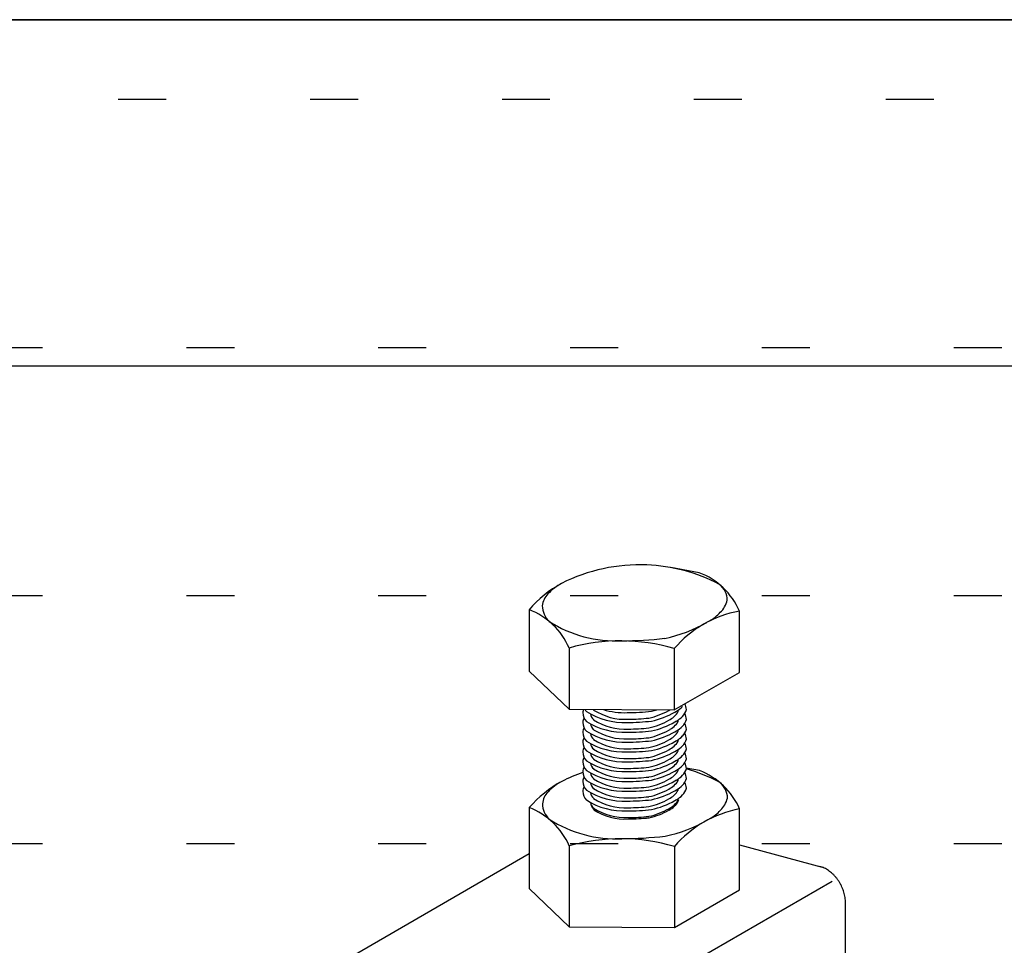
# Model space of a CAD drawing. Extents: x 19 to 573, y 11 to 407.
# Drawn here: x 92 to 105, y 360 to 372 of the extents above; entities that cross this region are included whole.
import ezdxf

# ---------------------------------------------------------------- set-up
doc = ezdxf.new("R2010")
doc.units = 0
doc.header["$MEASUREMENT"] = 0
doc.linetypes.add('DOT', pattern=[2.5, 0.625, -1.875])
for name, color, linetype in [('_2-2_太線１', 7, 'CONTINUOUS'), ('_5-0_中心線', 7, 'CONTINUOUS'), ('_5-1_中線', 7, 'CONTINUOUS'), ('_5-2_太線１', 7, 'CONTINUOUS'), ('_5-5_寸法', 7, 'CONTINUOUS'), ('ADD_LINE', 7, 'CONTINUOUS')]:
    doc.layers.add(name, color=color, linetype=linetype)

msp = doc.modelspace()

# ---------------------------------------------------------------- linework, layer by layer
at = {"layer": '_2-2_太線１', "color": 3, "linetype": 'Continuous'}
msp.add_line((21.231, 371.564), (296, 371.564), dxfattribs=at)
at = {"layer": '_5-0_中心線', "color": 3, "linetype": 'Continuous'}
for centre, radius, start, end in [((102.544, 360.214), 0.334, 69.7339, 74.9668), ((102.535, 360.19), 0.361, 64.7592, 69.7354), ((102.524, 360.165), 0.388, 60.0227, 64.7612), ((102.51, 360.141), 0.416, 55.5007, 60.025), ((102.494, 360.118), 0.443, 51.1672, 55.5032), ((102.478, 360.098), 0.469, 46.9953, 51.1698), ((102.462, 360.081), 0.493, 42.9577, 46.9978), ((102.447, 360.067), 0.513, 39.0278, 42.9602), ((102.434, 360.057), 0.53, 35.1792, 39.0302), ((102.425, 360.05), 0.541, 31.3862, 35.1815), ((102.419, 360.046), 0.548, 27.6236, 31.3885), ((102.418, 360.046), 0.549, 23.8664, 27.6259), ((102.422, 360.047), 0.545, 20.0898, 23.8687), ((102.431, 360.051), 0.535, 16.2686, 20.0921), ((102.445, 360.055), 0.521, 12.3773, 16.271), ((102.463, 360.059), 0.502, 8.3901, 12.3798), ((102.485, 360.062), 0.48, 4.2802, 8.3926), ((102.51, 360.064), 0.455, 0.0208, 4.2828)]:
    msp.add_arc(centre, radius, start, end, dxfattribs=at)
at = {"layer": '_5-1_中線', "color": 3, "linetype": 'Continuous'}
for p, q in [((99.364, 362.584), (98.842, 363.082)), ((100.734, 362.575), (101.583, 363.065)), ((99.364, 362.584), (100.734, 362.575)), ((101.585, 360.818), (102.661, 360.53)), ((98.845, 360.701), (95.44, 358.735)), ((98.642, 357.952), (102.791, 360.347)), ((99.366, 359.75), (98.845, 360.249)), ((100.737, 359.742), (101.585, 360.232)), ((102.965, 359.168), (102.965, 360.064)), ((99.366, 359.75), (100.737, 359.742))]:
    msp.add_line(p, q, dxfattribs=at)
at = {"layer": '_5-2_太線１', "color": 3, "linetype": 'Continuous'}
for p, q in [((297, 371.564), (21.231, 371.564)), ((297, 367.054), (21.231, 367.054)), ((101.061, 364.362), (100.689, 364.43)), ((98.842, 363.881), (98.842, 363.082)), ((101.583, 363.065), (101.583, 363.864)), ((99.364, 363.383), (99.364, 362.584)), ((100.734, 363.374), (100.734, 362.575)), ((101.064, 361.785), (100.891, 361.816)), ((98.845, 361.303), (98.845, 360.249)), ((101.585, 360.232), (101.585, 361.286)), ((99.366, 360.805), (99.366, 359.75)), ((100.737, 360.797), (100.737, 359.742))]:
    msp.add_line(p, q, dxfattribs=at)
for centre, radius, start, end in [((100.287, 362.198), 2.268, 87.75, 116.7376), ((100.3, 362.288), 2.177, 62.0027, 87.9973), ((100.728, 363.492), 0.932, 23.5164, 69.0703), ((99.968, 362.919), 1.481, 118.2771, 139.4835), ((99.632, 363.552), 0.764, 118.5775, 135.5252), ((101.159, 364.001), 0.266, 0.6337, 52.216), ((99.267, 363.909), 0.253, 135.2274, 174.7806), ((101.128, 364.071), 0.304, 312.6511, 347.237), ((98.51, 363.011), 0.932, 23.5164, 69.0703), ((99.303, 363.937), 0.288, 180.9855, 226.1837), ((101.844, 362.432), 1.455, 100.3264, 139.6736), ((100.976, 364.158), 0.474, 297.4767, 318.947), ((99.976, 365.095), 1.621, 237.4202, 272.6151), ((100.223, 365.353), 1.886, 281.931, 299.758), ((99.995, 369.244), 5.769, 270.546, 276.1408), ((100.035, 361.011), 2.464, 73.5059, 105.7892), ((99.683, 362.528), 0.142, 157.246, 174.7806), ((99.703, 362.671), 0.161, 213.4143, 226.1837), ((99.779, 362.674), 0.137, 222.2192, 226.1837), ((99.779, 362.674), 0.137, 222.2192, 226.1837), ((100.64, 362.795), 0.266, 297.4767, 318.947), ((100.725, 362.746), 0.171, 326.4892, 328.0771), ((100.743, 362.579), 0.149, 0.6337, 31.2576), ((99.703, 362.543), 0.161, 180.9855, 226.1837), ((99.683, 362.4), 0.142, 150.4768, 174.7806), ((100.08, 363.32), 0.908, 237.4202, 272.6151), ((99.779, 362.546), 0.137, 189.2993, 226.1837), ((100.1, 363.226), 0.773, 237.4202, 272.6151), ((100.08, 363.448), 0.908, 252.7206, 272.6151), ((100.091, 365.771), 3.231, 270.546, 276.1408), ((100.109, 365.203), 2.749, 270.546, 276.1408), ((100.217, 363.349), 0.898, 281.931, 299.758), ((100.218, 363.592), 1.056, 281.931, 285.8551), ((100.218, 363.464), 1.056, 281.931, 299.758), ((100.577, 362.652), 0.226, 297.4767, 318.947), ((100.649, 362.61), 0.145, 312.6511, 347.237), ((100.64, 362.667), 0.266, 297.4767, 318.947), ((100.725, 362.618), 0.171, 312.6511, 347.237), ((100.743, 362.451), 0.149, 0.6337, 31.2576), ((99.703, 362.415), 0.161, 180.9855, 226.1837), ((99.683, 362.272), 0.142, 150.4768, 174.7806), ((100.08, 363.192), 0.908, 237.4202, 272.6151), ((99.779, 362.418), 0.137, 189.2993, 226.1837), ((100.1, 363.098), 0.773, 237.4202, 272.6151), ((100.091, 365.643), 3.231, 270.546, 276.1408), ((100.109, 365.075), 2.749, 270.546, 276.1408), ((100.217, 363.221), 0.898, 281.931, 299.758), ((100.218, 363.336), 1.056, 281.931, 299.758), ((100.577, 362.524), 0.226, 297.4767, 318.947), ((100.649, 362.482), 0.145, 312.6511, 347.237), ((100.64, 362.539), 0.266, 297.4767, 318.947), ((100.725, 362.49), 0.171, 312.6511, 347.237), ((100.743, 362.323), 0.149, 0.6337, 31.2576), ((99.703, 362.287), 0.161, 180.9855, 226.1837), ((99.683, 362.144), 0.142, 150.4768, 174.7806), ((100.08, 363.064), 0.908, 237.4202, 272.6151), ((99.779, 362.29), 0.137, 189.2993, 226.1837), ((100.1, 362.97), 0.773, 237.4202, 272.6151), ((100.091, 365.515), 3.231, 270.546, 276.1408), ((100.109, 364.947), 2.749, 270.546, 276.1408), ((100.217, 363.093), 0.898, 281.931, 299.758), ((100.218, 363.208), 1.056, 281.931, 299.758), ((100.577, 362.396), 0.226, 297.4767, 318.947), ((100.649, 362.354), 0.145, 312.6511, 347.237), ((100.64, 362.411), 0.266, 297.4767, 318.947), ((100.725, 362.362), 0.171, 312.6511, 347.237), ((100.725, 362.234), 0.171, 312.6511, 347.237), ((100.743, 362.195), 0.149, 0.6337, 31.2576), ((99.703, 362.159), 0.161, 180.9855, 226.1837), ((99.683, 362.016), 0.142, 150.4768, 174.7806), ((100.08, 362.936), 0.908, 237.4202, 272.6151), ((99.779, 362.162), 0.137, 189.2993, 226.1837), ((100.1, 362.842), 0.773, 237.4202, 272.6151), ((100.091, 365.387), 3.231, 270.546, 276.1408), ((100.109, 364.819), 2.749, 270.546, 276.1408), ((100.217, 362.965), 0.898, 281.931, 299.758), ((100.218, 363.08), 1.056, 281.931, 299.758), ((100.577, 362.268), 0.226, 297.4767, 318.947), ((100.649, 362.226), 0.145, 312.6511, 347.237), ((100.64, 362.411), 0.266, 297.4767, 304.208), ((100.64, 362.283), 0.266, 297.4767, 318.947), ((100.725, 362.106), 0.171, 312.6511, 347.237), ((100.743, 362.067), 0.149, 0.6337, 31.2576), ((99.703, 362.031), 0.161, 180.9855, 226.1837), ((99.683, 361.888), 0.142, 150.4768, 174.7806), ((100.08, 362.808), 0.908, 237.4202, 272.6151), ((99.779, 362.034), 0.137, 189.2993, 226.1837), ((100.1, 362.714), 0.773, 237.4202, 272.6151), ((100.091, 365.259), 3.231, 270.546, 276.1408), ((100.109, 364.691), 2.749, 270.546, 276.1408), ((100.217, 362.837), 0.898, 281.931, 299.758), ((100.218, 362.952), 1.056, 281.931, 299.758), ((100.577, 362.14), 0.226, 297.4767, 318.947), ((100.649, 362.098), 0.145, 312.6511, 347.237), ((100.64, 362.283), 0.266, 297.4767, 304.208), ((100.64, 362.155), 0.266, 297.4767, 318.947), ((100.725, 361.978), 0.171, 312.6511, 347.237), ((100.743, 361.939), 0.149, 0.6337, 31.2576), ((99.703, 361.903), 0.161, 180.9855, 226.1837), ((99.683, 361.76), 0.142, 150.4768, 174.7806), ((100.08, 362.68), 0.908, 237.4202, 272.6151), ((99.779, 361.906), 0.137, 189.2993, 226.1837), ((100.1, 362.586), 0.773, 237.4202, 272.6151), ((100.091, 365.131), 3.231, 270.546, 276.1408), ((100.109, 364.563), 2.749, 270.546, 276.1408), ((100.217, 362.709), 0.898, 281.931, 299.758), ((100.218, 362.824), 1.056, 281.931, 299.758), ((100.577, 362.012), 0.226, 297.4767, 318.947), ((100.649, 361.97), 0.145, 312.6511, 347.237), ((100.64, 362.027), 0.266, 297.4767, 318.947), ((100.725, 361.85), 0.171, 312.6511, 347.237), ((100.743, 361.811), 0.149, 0.6337, 31.2576), ((100.29, 359.62), 2.268, 109.2382, 116.7376), ((99.703, 361.775), 0.161, 180.9855, 226.1837), ((99.683, 361.632), 0.142, 150.4768, 174.7806), ((100.08, 362.552), 0.908, 237.4202, 272.6151), ((99.779, 361.778), 0.137, 189.2993, 226.1837), ((100.1, 362.458), 0.773, 237.4202, 272.6151), ((100.091, 365.003), 3.231, 270.546, 276.1408), ((100.109, 364.435), 2.749, 270.546, 276.1408), ((100.217, 362.581), 0.898, 281.931, 299.758), ((100.218, 362.696), 1.056, 281.931, 299.758), ((100.577, 361.884), 0.226, 297.4767, 318.947), ((100.649, 361.842), 0.145, 312.6511, 347.237), ((100.64, 361.899), 0.266, 297.4767, 318.947), ((100.725, 361.722), 0.171, 312.6511, 347.237), ((100.743, 361.683), 0.149, 0.6337, 31.2576), ((100.303, 359.711), 2.177, 62.0027, 74.3428), ((100.731, 360.915), 0.932, 23.5164, 69.0703), ((99.971, 360.341), 1.481, 118.2771, 139.4835), ((99.635, 360.974), 0.764, 118.5775, 135.5252), ((99.703, 361.647), 0.161, 180.9855, 226.1837), ((99.683, 361.504), 0.142, 150.4768, 174.7806), ((100.08, 362.424), 0.908, 237.4202, 272.6151), ((99.779, 361.65), 0.137, 189.2993, 226.1837), ((100.1, 362.33), 0.773, 237.4202, 272.6151), ((100.091, 364.875), 3.231, 270.546, 276.1408), ((100.109, 364.307), 2.749, 270.546, 276.1408), ((100.217, 362.453), 0.898, 281.931, 299.758), ((100.218, 362.568), 1.056, 281.931, 299.758), ((100.577, 361.756), 0.226, 297.4767, 318.947), ((100.649, 361.714), 0.145, 312.6511, 347.237), ((100.64, 361.771), 0.266, 297.4767, 318.947), ((100.725, 361.594), 0.171, 312.6511, 347.237), ((100.743, 361.555), 0.149, 0.6337, 31.2576), ((101.162, 361.423), 0.266, 0.6337, 52.216), ((99.269, 361.331), 0.253, 135.2274, 174.7806), ((99.703, 361.519), 0.161, 180.9855, 226.1837), ((100.08, 362.296), 0.908, 237.4202, 272.6151), ((99.779, 361.522), 0.137, 189.2993, 226.1837), ((100.1, 362.202), 0.773, 237.4202, 272.6151), ((100.091, 364.747), 3.231, 270.546, 276.1408), ((100.109, 364.179), 2.749, 270.546, 276.1408), ((100.217, 362.325), 0.898, 281.931, 299.758), ((100.218, 362.44), 1.056, 281.931, 299.758), ((100.577, 361.628), 0.226, 297.4767, 318.947), ((100.649, 361.586), 0.145, 312.6511, 346.3671), ((100.64, 361.643), 0.266, 297.4767, 318.947), ((98.512, 360.433), 0.932, 23.5164, 69.0703), ((99.305, 361.359), 0.288, 180.9855, 226.1837), ((100.08, 362.168), 0.908, 237.4202, 272.6151), ((99.782, 361.377), 0.137, 180.9855, 226.1837), ((99.779, 361.394), 0.137, 189.2993, 226.1837), ((100.1, 362.074), 0.773, 237.4202, 272.6151), ((100.091, 364.619), 3.231, 270.546, 276.1408), ((100.109, 364.051), 2.749, 270.546, 276.1408), ((100.217, 362.197), 0.898, 281.931, 299.758), ((100.218, 362.312), 1.056, 281.931, 299.758), ((100.577, 361.5), 0.226, 297.4767, 318.947), ((100.579, 361.482), 0.226, 297.4767, 318.947), ((100.649, 361.458), 0.145, 312.6511, 347.237), ((100.651, 361.44), 0.145, 312.6511, 347.237), ((101.13, 361.493), 0.304, 312.6511, 347.237), ((100.1, 361.946), 0.773, 237.4202, 272.6151), ((100.102, 361.928), 0.773, 237.4202, 272.6151), ((100.091, 364.491), 3.231, 270.546, 276.1408), ((100.109, 363.923), 2.749, 270.546, 276.1408), ((100.111, 363.905), 2.749, 270.546, 276.1408), ((100.217, 362.069), 0.898, 281.931, 299.758), ((100.22, 362.051), 0.898, 281.931, 299.758), ((101.846, 359.855), 1.455, 100.3264, 139.6736), ((100.979, 361.581), 0.474, 297.4767, 318.947), ((99.979, 362.518), 1.621, 237.4202, 272.6151), ((100.225, 362.776), 1.886, 281.931, 299.758), ((99.998, 366.667), 5.769, 270.546, 276.1408), ((100.037, 358.434), 2.464, 73.5059, 105.7892)]:
    msp.add_arc(centre, radius, start, end, dxfattribs=at)
at = {"layer": '_5-5_寸法', "color": 3, "linetype": 'Continuous'}
for p, q in [((100.663, 362.569), (100.681, 362.579)), ((100.663, 362.569), (100.675, 362.576)), ((100.742, 362.548), (100.763, 362.56)), ((100.742, 362.548), (100.763, 362.56)), ((100.663, 362.441), (100.681, 362.451)), ((100.742, 362.42), (100.763, 362.432)), ((100.663, 362.313), (100.681, 362.323)), ((100.742, 362.292), (100.763, 362.304)), ((100.663, 362.185), (100.681, 362.195)), ((100.742, 362.164), (100.763, 362.176)), ((100.663, 362.057), (100.681, 362.067)), ((100.742, 362.036), (100.763, 362.048)), ((100.663, 361.929), (100.681, 361.939)), ((100.742, 361.908), (100.763, 361.92)), ((100.663, 361.801), (100.681, 361.811)), ((100.742, 361.78), (100.763, 361.792)), ((100.663, 361.673), (100.681, 361.683)), ((100.663, 361.545), (100.681, 361.555)), ((100.742, 361.652), (100.763, 361.664)), ((100.663, 361.417), (100.681, 361.427)), ((100.742, 361.524), (100.763, 361.536)), ((100.663, 361.289), (100.681, 361.299)), ((100.742, 361.396), (100.763, 361.408)), ((100.666, 361.271), (100.683, 361.281))]:
    msp.add_line(p, q, dxfattribs=at)
at = {"layer": 'ADD_LINE', "color": 9, "linetype": 'DOT'}
for p, q in [((159.115, 370.525), (19.377, 370.525)), ((19.377, 367.296), (298.77, 367.296)), ((19.377, 364.067), (298.77, 364.067)), ((19.377, 360.838), (298.77, 360.838))]:
    msp.add_line(p, q, dxfattribs=at)

doc.saveas('drawing.dxf')
